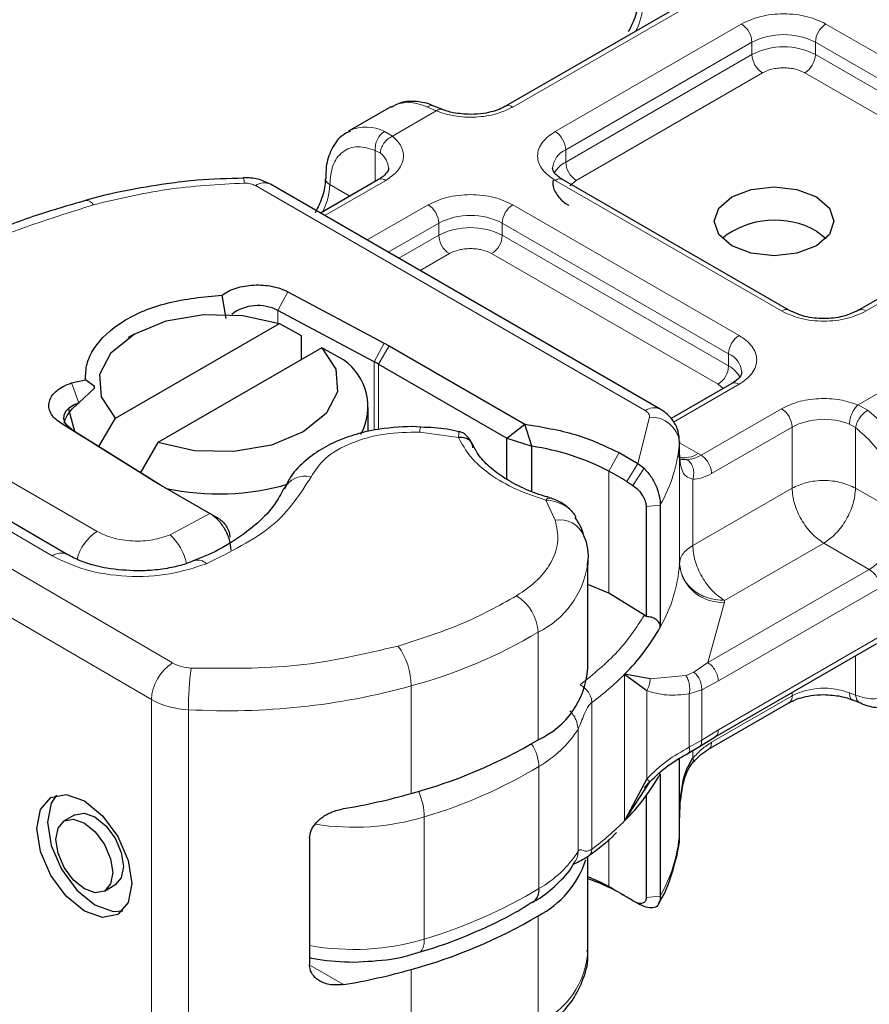
# Model space of a CAD drawing. Units: millimetres. Extents: x 0 to 420, y 0 to 297.
# Drawn here: x 132 to 133, y 61 to 63 of the extents above; entities that cross this region are included whole.
import ezdxf

# ---------------------------------------------------------------- set-up
doc = ezdxf.new("R2010")
doc.units = ezdxf.units.MM

msp = doc.modelspace()

# ---------------------------------------------------------------- linework, layer by layer
at = {"color": 7, "linetype": 'Continuous', "lineweight": 25}
for p, q in [((133.18695, 62.90098), (132.87582, 62.72141)), ((132.68425, 62.72048), (132.61354, 62.67967)), ((132.76966, 62.71645), (132.75646, 62.72185)), ((132.61354, 62.67967), (132.61577, 62.68088)), ((132.43836, 62.60223), (132.43831, 62.60225)), ((133.13464, 62.21544), (132.4833, 62.59136)), ((132.66369, 62.59898), (132.56689, 62.54311)), ((133.34974, 62.3807), (132.97153, 62.59898)), ((133.77729, 62.56026), (133.46617, 62.3807)), ((133.39562, 62.51303), (133.41179, 62.5008)), ((132.51261, 62.41146), (132.67344, 62.32579)), ((132.40911, 62.3671), (132.40243, 62.40615)), ((132.65648, 62.29477), (132.49565, 62.38045)), ((132.22455, 62.20049), (132.49841, 62.35854)), ((132.49841, 62.35854), (132.53468, 62.33865)), ((132.25534, 62.34069), (132.24544, 62.33497)), ((132.53468, 62.33865), (132.53468, 62.29786)), ((132.56912, 62.31773), (132.29526, 62.15968)), ((132.6054, 62.29784), (132.56912, 62.31773)), ((132.67344, 62.32579), (132.68145, 62.32135)), ((132.68145, 62.32135), (132.90826, 62.19044)), ((132.66377, 62.29073), (132.87828, 62.16693)), ((132.15081, 62.25925), (132.17429, 62.26421)), ((132.18934, 62.25321), (132.17429, 62.26421)), ((132.16319, 62.2263), (132.18934, 62.25042)), ((132.18934, 62.25042), (132.18934, 62.25321)), ((133.25403, 62.25827), (133.15281, 62.19985)), ((132.64684, 62.1784), (132.64684, 62.21828)), ((132.19677, 62.15319), (132.22455, 62.20049)), ((132.28131, 62.09947), (132.13286, 62.19229)), ((132.15123, 62.18167), (132.29968, 62.08884)), ((132.73481, 62.18525), (132.72025, 62.18649)), ((132.87828, 62.16693), (132.90826, 62.19044)), ((132.92032, 62.15351), (132.90826, 62.19044)), ((132.14385, 61.97263), (131.80841, 62.16822)), ((132.87828, 62.16693), (132.92032, 62.15351)), ((132.87828, 62.09819), (132.87828, 62.16693)), ((132.29526, 62.15968), (132.26602, 62.10989)), ((132.92032, 62.07794), (132.92032, 62.15351)), ((133.16697, 62.16193), (133.1669, 62.16007)), ((133.16697, 62.14152), (133.16697, 62.16193)), ((133.06576, 62.14284), (133.09702, 62.12478)), ((133.16619, 62.1348), (133.16696, 62.14119)), ((133.09702, 62.12478), (133.10755, 62.11673)), ((132.289, 62.09485), (132.28131, 62.09947)), ((132.37969, 62.04251), (132.289, 62.09485)), ((133.07884, 62.09446), (133.08908, 62.08807)), ((133.11119, 62.05293), (133.11119, 61.86894)), ((133.1348, 62.05534), (133.1348, 61.85118)), ((132.3821, 62.04112), (132.37969, 62.04251)), ((132.39768, 62.03211), (132.38481, 62.03954)), ((133.01365, 61.96224), (133.01341, 61.95528)), ((133.01365, 61.78258), (133.01365, 61.96224)), ((133.04858, 61.90777), (133.01365, 61.92261)), ((133.10829, 61.8712), (133.04858, 61.90777)), ((133.11119, 61.86894), (133.10829, 61.8712)), ((133.2265, 61.6682), (133.49651, 61.82404)), ((133.11771, 61.76512), (133.07518, 61.77273)), ((133.07518, 61.77273), (133.11199, 61.74522)), ((133.21507, 61.64728), (133.34974, 61.725)), ((133.4559, 61.72996), (133.4691, 61.72456)), ((133.20026, 61.65171), (133.2266, 61.66826)), ((133.1823, 61.6412), (133.20026, 61.65171)), ((133.16696, 61.52871), (133.16696, 61.63168)), ((133.1348, 61.60619), (133.1348, 61.40203)), ((133.11199, 61.59791), (133.07518, 61.52774)), ((133.07518, 61.52774), (133.11771, 61.59339)), ((133.10817, 61.58219), (133.11732, 61.59348)), ((133.11119, 61.5695), (133.11119, 61.39962)), ((133.16676, 61.54542), (133.1669, 61.53433)), ((132.15666, 61.53762), (132.13889, 61.52747)), ((133.16697, 61.50862), (133.16697, 61.52904)), ((133.1669, 61.50676), (133.16697, 61.50862)), ((132.54873, 61.49921), (132.54873, 61.28688)), ((133.01365, 61.30893), (133.01365, 61.4682)), ((132.20577, 61.41041), (132.22354, 61.42056)), ((133.09642, 61.39023), (133.08908, 61.39393)), ((133.09451, 61.39107), (133.09642, 61.39023)), ((133.10755, 61.38461), (133.09702, 61.3898)), ((133.09836, 61.38925), (133.10045, 61.38784))]:
    msp.add_line(p, q, dxfattribs=at)
at = {"color": 8, "linetype": 'Continuous', "lineweight": 18}
for p, q in [((133.19945, 62.89974), (132.88832, 62.72018)), ((132.95903, 62.67937), (133.27016, 62.85893)), ((133.41158, 62.85893), (133.78979, 62.64065)), ((132.97671, 62.64875), (133.28783, 62.82831)), ((133.28783, 62.8079), (133.28783, 62.82831)), ((133.3939, 62.82831), (133.77211, 62.61003)), ((133.3939, 62.8079), (133.3939, 62.82831)), ((132.97671, 62.62833), (133.28783, 62.8079)), ((133.3939, 62.8079), (133.77211, 62.58961)), ((133.30551, 62.77728), (132.99439, 62.59771)), ((133.75444, 62.55899), (133.37622, 62.77728)), ((132.76031, 62.71369), (132.68743, 62.67162)), ((132.76031, 62.71369), (132.74443, 62.7204)), ((132.67372, 62.67959), (132.68743, 62.67162)), ((132.65851, 62.59599), (132.65851, 62.64775)), ((132.65851, 62.64775), (132.66694, 62.64294)), ((132.97671, 62.64875), (132.97671, 62.62833)), ((132.67619, 62.59775), (132.57421, 62.53889)), ((133.33724, 62.37946), (132.95903, 62.59775)), ((132.99439, 62.59771), (132.98385, 62.58877)), ((132.45831, 62.58888), (133.10964, 62.21297)), ((132.58245, 62.59056), (132.61578, 62.57133)), ((133.78979, 62.55903), (133.47866, 62.37946)), ((132.64492, 62.49808), (132.7469, 62.55694)), ((132.88832, 62.55694), (133.26653, 62.33865)), ((132.68029, 62.47767), (132.76458, 62.52632)), ((132.76458, 62.5059), (132.76458, 62.52632)), ((132.87064, 62.52632), (133.24885, 62.30803)), ((132.87064, 62.5059), (132.87064, 62.52632)), ((132.69797, 62.46746), (132.76458, 62.5059)), ((132.87064, 62.5059), (133.24885, 62.28762)), ((132.78225, 62.47528), (132.73334, 62.44705)), ((133.23118, 62.257), (132.85296, 62.47528)), ((132.51261, 62.41146), (132.49565, 62.38045)), ((132.49565, 62.38045), (132.49565, 62.35947)), ((132.65648, 62.29477), (132.67344, 62.32579)), ((132.68145, 62.32135), (132.66377, 62.29073)), ((132.65648, 62.18054), (132.65648, 62.29477)), ((133.24885, 62.28762), (133.24885, 62.30803)), ((132.66377, 62.29073), (132.66377, 62.18143)), ((133.46525, 62.22271), (133.53813, 62.26477)), ((132.15081, 62.25925), (132.16319, 62.2263)), ((133.26653, 62.25703), (133.15686, 62.19374)), ((133.23954, 62.2499), (133.23118, 62.257)), ((133.20278, 62.13862), (133.33724, 62.21622)), ((133.46525, 62.22271), (133.48113, 62.2136)), ((131.85639, 62.20578), (132.19354, 62.01119)), ((133.09702, 62.12478), (133.11694, 62.20215)), ((132.15123, 62.18167), (132.13286, 62.19229)), ((133.22046, 62.108), (133.35492, 62.1856)), ((133.35492, 62.08352), (133.35492, 62.1856)), ((133.46099, 62.1846), (133.45093, 62.19047)), ((133.46099, 62.1846), (133.46099, 62.08352)), ((131.67884, 62.16519), (132.31989, 61.79141)), ((131.78323, 62.16586), (132.11866, 61.97027)), ((132.7975, 62.16796), (132.73283, 62.17706)), ((133.1669, 62.16007), (133.1669, 61.95591)), ((133.16697, 62.15942), (133.19803, 62.14149)), ((133.04858, 62.11193), (133.06576, 62.14284)), ((133.16696, 61.95744), (133.16696, 62.14119)), ((133.19803, 62.14149), (133.20278, 62.13862)), ((133.09702, 62.12478), (133.07884, 62.09446)), ((133.10755, 62.11673), (133.08908, 62.08807)), ((132.28436, 61.73028), (131.6433, 62.10406)), ((132.28131, 62.09947), (132.29968, 62.08884)), ((133.04858, 62.11193), (133.04858, 61.90777)), ((133.18893, 62.09834), (133.18893, 61.98772)), ((133.18893, 61.98772), (133.35492, 62.08352)), ((133.46099, 62.08352), (133.53704, 62.03962)), ((132.95933, 62.02978), (132.94358, 62.06366)), ((133.1348, 62.05534), (133.11119, 62.05293)), ((132.31601, 62.00537), (132.3821, 62.04112)), ((132.3821, 62.04112), (132.39861, 62.03153)), ((132.38212, 62.04111), (132.39737, 62.0323)), ((133.40795, 61.99167), (133.24196, 61.89586)), ((133.48401, 61.94777), (133.40795, 61.99167)), ((133.48401, 61.94777), (133.2141, 61.79199)), ((133.50169, 61.91715), (133.23178, 61.76137)), ((133.24183, 61.8928), (133.2141, 61.79199)), ((133.24196, 61.89586), (133.24183, 61.8928)), ((132.9306, 61.66299), (132.9306, 61.84266)), ((133.23178, 61.67971), (133.50169, 61.83549)), ((133.46099, 61.80353), (133.46099, 61.73745)), ((133.2141, 61.79199), (133.19068, 61.77616)), ((133.07518, 61.52774), (133.07518, 61.77273)), ((133.11771, 61.76512), (133.17768, 61.77035)), ((133.19068, 61.77616), (133.17768, 61.77035)), ((132.71861, 61.57336), (132.71861, 61.75302)), ((133.23178, 61.76137), (133.20395, 61.74673)), ((133.11199, 61.59791), (133.11199, 61.74522)), ((133.20395, 61.74673), (133.18324, 61.73975)), ((133.18324, 61.73975), (133.18324, 61.65086)), ((133.20395, 61.74673), (133.20395, 61.66223)), ((133.35492, 61.73645), (133.22046, 61.65885)), ((133.35492, 61.73645), (133.35492, 61.74232)), ((133.46099, 61.73745), (133.45093, 61.74132)), ((132.28436, 61.73028), (132.28436, 61.07696)), ((133.02045, 61.72554), (133.02045, 61.48055)), ((132.34629, 61.71341), (132.34629, 61.06009)), ((132.99728, 61.47636), (132.99728, 61.68052)), ((133.20395, 61.66223), (133.23178, 61.67971)), ((133.18324, 61.65086), (133.20395, 61.66223)), ((133.18893, 61.64508), (133.18893, 61.63211)), ((133.1669, 61.50676), (133.1669, 61.63164)), ((132.93199, 61.41438), (132.93199, 61.61854)), ((132.74043, 61.32997), (132.74043, 61.53413)), ((133.04858, 61.49688), (133.04858, 61.41779)), ((133.06576, 61.40786), (133.04858, 61.41779)), ((133.10755, 61.38461), (133.09642, 61.39023)), ((133.11119, 61.39962), (133.1348, 61.40203)), ((132.9306, 61.18934), (132.9306, 61.369)), ((132.55024, 61.28619), (132.60533, 61.25407)), ((132.71861, 61.09971), (132.71861, 61.27937))]:
    msp.add_line(p, q, dxfattribs=at)
at = {"color": 7, "linetype": 'Continuous', "lineweight": 25, "flags": 128}
for points in [[(133.39562, 62.48857), (133.36318, 62.47606), (133.32491, 62.47167), (133.28664, 62.47606), (133.2542, 62.48857), (133.23252, 62.50729), (133.22491, 62.52938), (133.23252, 62.55147), (133.2542, 62.57019), (133.28664, 62.5827), (133.32491, 62.5871), (133.36318, 62.5827), (133.39562, 62.57019), (133.4173, 62.55147), (133.42491, 62.52938), (133.4173, 62.50729), (133.39562, 62.48857)], [(132.22455, 62.20049), (132.20095, 62.23582), (132.19843, 62.27366), (132.21726, 62.30993), (132.25541, 62.34073), (132.30879, 62.36275), (132.37163, 62.37362), (132.43719, 62.37217), (132.49841, 62.35854)], [(132.56912, 62.31773), (132.59272, 62.2824), (132.59524, 62.24457), (132.57641, 62.20829), (132.53826, 62.17749), (132.48488, 62.15547), (132.42204, 62.1446), (132.35648, 62.14606), (132.29526, 62.15968)], [(132.15123, 62.18167), (132.14459, 62.18688), (132.14014, 62.19282), (132.13809, 62.19918), (132.13856, 62.20565), (132.1415, 62.21189), (132.14679, 62.2176), (132.15414, 62.22249), (132.16319, 62.2263)], [(132.15663, 62.17829), (132.147, 62.21305), (132.14689, 62.21538)], [(132.17233, 61.56095), (132.20267, 61.53626), (132.22838, 61.50132), (132.24556, 61.46145), (132.25159, 61.42272), (132.24556, 61.39103), (132.22838, 61.3712), (132.20267, 61.36625), (132.17233, 61.37693), (132.142, 61.40162), (132.11629, 61.43656), (132.0991, 61.47643), (132.09307, 61.51515), (132.0991, 61.54685), (132.11629, 61.56668), (132.142, 61.57163), (132.17233, 61.56095)], [(132.12603, 61.57062), (132.11687, 61.557), (132.11084, 61.5253), (132.11687, 61.48658), (132.13405, 61.44671), (132.15977, 61.41177), (132.1901, 61.38708), (132.22043, 61.3764), (132.2364, 61.37741)], [(132.15666, 61.53762), (132.17195, 61.54053), (132.1901, 61.53414)], [(132.17233, 61.52399), (132.19048, 61.50922), (132.20587, 61.48831), (132.21615, 61.46446), (132.21976, 61.44129), (132.21615, 61.42233), (132.20587, 61.41046), (132.19048, 61.4075), (132.17233, 61.41389), (132.15419, 61.42866), (132.1388, 61.44956), (132.12852, 61.47342), (132.12491, 61.49659), (132.12852, 61.51555), (132.1388, 61.52742), (132.15419, 61.53038), (132.17233, 61.52399)], [(132.1901, 61.53414), (132.20825, 61.51937), (132.22363, 61.49846), (132.23391, 61.47461), (132.23752, 61.45144), (132.23391, 61.43248), (132.22363, 61.42061), (132.22354, 61.42056)], [(133.06576, 61.40786), (133.06976, 61.40566), (133.07271, 61.40402)]]:
    msp.add_lwpolyline(points, dxfattribs=at)
at = {"color": 8, "linetype": 'Continuous', "lineweight": 18, "flags": 128}
msp.add_lwpolyline([(132.74043, 61.32997), (132.73997, 61.32249), (132.73863, 61.31628), (132.73646, 61.31157), (132.73353, 61.30855), (132.73137, 61.30757)], dxfattribs=at)
at = {"color": 8, "linetype": 'Continuous', "lineweight": 18}
for centre, radius, start, end in [((132.99996, 62.89589), 0.1058, 332.65996, 358.19554), ((133.24946, 62.82657), 0.03842, 2.60229, 57.39771), ((133.43228, 62.82657), 0.03842, 122.60229, 177.39771), ((133.34087, 62.72593), 0.1153, 62.61604, 117.38396), ((133.34087, 62.70552), 0.1153, 62.61604, 117.38396), ((133.32621, 62.80964), 0.03842, 182.60229, 237.39771), ((133.35552, 62.80964), 0.03842, 302.60229, 357.39771), ((132.71426, 62.66092), 0.06669, 63.1052, 116.74696), ((132.88109, 62.71073), 0.0119, 52.59696, 117.56591), ((132.64339, 62.61933), 0.06747, 63.28285, 114.16557), ((132.93833, 62.647), 0.03842, 2.60229, 57.39771), ((132.6481, 62.61655), 0.03242, 3.21869, 54.47295), ((132.99153, 62.61493), 0.03693, 113.67283, 175.13405), ((132.99767, 62.58788), 0.04556, 117.3951, 151.62023), ((133.01508, 62.63008), 0.03842, 182.60229, 237.39771), ((132.41335, 62.59431), 0.02624, 357.3477, 17.57442), ((132.47295, 62.56844), 0.02515, 65.6927, 125.6091), ((132.58773, 62.60213), 0.01271, 187.78175, 245.45049), ((132.66887, 62.58752), 0.01257, 54.3909, 114.3073), ((132.96635, 62.58752), 0.01257, 65.6927, 125.6091), ((132.4767, 62.5939), 0.1058, 332.65996, 358.19554), ((132.17508, 62.55028), 0.01396, 27.91175, 93.45835), ((132.7262, 62.52457), 0.03842, 2.60229, 57.39771), ((132.90902, 62.52457), 0.03842, 122.60229, 177.39771), ((132.81761, 62.42394), 0.1153, 62.61604, 117.38396), ((132.81761, 62.40352), 0.1153, 62.61604, 117.38396), ((132.80295, 62.50764), 0.03842, 182.60229, 237.39771), ((132.83227, 62.50764), 0.03842, 302.60229, 357.39771), ((133.34448, 62.36996), 0.01195, 63.3538, 127.31263), ((133.47134, 62.36924), 0.01257, 54.38895, 114.3297), ((133.28723, 62.30629), 0.03842, 122.60229, 177.39771), ((133.23501, 62.27493), 0.03588, 3.66033, 67.31126), ((133.21048, 62.28936), 0.03842, 302.60229, 357.39771), ((133.22805, 62.24738), 0.0453, 27.64412, 62.66523), ((133.25921, 62.24681), 0.01257, 54.3909, 114.3073), ((133.12415, 62.19389), 0.02397, 64.03045, 127.24516), ((133.31654, 62.18386), 0.03842, 2.60229, 57.39771), ((133.33859, 62.02789), 0.2341, 2.87247, 52.49226), ((133.11974, 62.15478), 0.04745, 6.40393, 93.38274), ((133.40834, 62.08112), 0.11735, 68.72359, 117.08186), ((132.74944, 62.17818), 0.01664, 151.27581, 183.8439), ((132.91098, 62.18123), 0.25679, 330.64456, 355.27417), ((133.1752, 62.17458), 0.0402, 256.54923, 304.60235), ((132.54107, 62.0636), 0.04002, 75.41399, 152.22037), ((133.42192, 62.04486), 0.11525, 302.60229, 357.39771), ((132.96711, 61.9871), 0.04338, 23.63031, 100.32979), ((132.23538, 61.94598), 0.07748, 122.68543, 166.19122), ((132.25336, 61.93827), 0.09181, 12.137, 46.96403), ((132.13325, 61.95018), 0.02483, 64.69405, 125.98011), ((132.36249, 61.94446), 0.0189, 42.69479, 106.48171), ((132.86224, 61.97968), 0.15313, 296.51505, 350.83457), ((132.91098, 61.97707), 0.25679, 330.64456, 355.27417), ((133.23763, 61.96385), 0.07117, 186.40393, 273.38274), ((133.46331, 61.91541), 0.03842, 2.60229, 57.39771), ((132.85534, 61.83901), 0.07534, 2.77038, 58.74001), ((132.48929, 62.5909), 0.86869, 285.30628, 300.53164), ((132.60252, 61.75172), 0.11609, 0.64514, 35.88278), ((132.36077, 61.72676), 0.07649, 122.3018, 177.36047), ((132.35322, 61.85269), 0.06976, 241.46125, 268.0612), ((132.87662, 61.71351), 0.53033, 172.47353, 180.01122), ((132.73494, 62.112), 0.48049, 306.45587, 315.0816), ((132.41171, 62.86789), 1.15633, 266.75676, 285.39118), ((133.34267, 61.7351), 0.01233, 305.00923, 6.29821), ((133.40834, 61.63197), 0.11735, 68.72359, 117.08186), ((132.35101, 61.85284), 0.13951, 241.46125, 268.0612), ((132.83675, 61.78425), 0.19113, 299.88615, 327.12898), ((132.86049, 61.6157), 0.07155, 2.27471, 34.62418), ((132.49688, 62.34638), 0.84798, 286.691, 300.87148), ((132.62372, 61.53091), 0.11676, 1.57765, 23.22726), ((132.62229, 61.93325), 0.41624, 261.16882, 286.48884), ((132.73494, 61.86701), 0.48049, 306.45587, 315.0816), ((132.91098, 61.52791), 0.25679, 330.64456, 355.27417), ((132.83675, 61.58009), 0.19113, 299.88615, 327.12898), ((132.49688, 62.14222), 0.84798, 286.691, 300.87148), ((132.62233, 61.72764), 0.41484, 259.78009, 286.53921), ((132.8713, 61.31916), 0.14272, 294.55045, 355.88993)]:
    msp.add_arc(centre, radius, start, end, dxfattribs=at)
at = {"color": 7, "linetype": 'Continuous', "lineweight": 25}
for centre, radius, start, end in [((133.32602, 62.38854), 0.14263, 60.78815, 128.08579), ((132.46238, 62.31588), 0.07264, 62.74001, 127.04449), ((132.55062, 62.21945), 0.09563, 331.40178, 55.05833), ((132.54121, 62.0783), 0.24525, 60.01845, 61.96454), ((132.86311, 61.75834), 0.39928, 62.3205, 81.7612), ((132.70919, 61.48938), 0.70906, 58.57835, 61.40228), ((132.42209, 62.28469), 0.23096, 237.99349, 240.01905), ((132.39651, 62.49042), 0.41653, 257.91699, 286.225), ((133.14193, 61.95778), 0.02504, 355.727, 359.24044), ((132.82476, 62.02491), 0.35539, 314.8005, 330.73659), ((132.8713, 61.79281), 0.14272, 294.55045, 355.88993), ((132.48929, 62.41124), 0.86869, 285.30628, 300.53164), ((132.82476, 61.77991), 0.35539, 314.8005, 330.73659), ((132.43193, 62.59052), 1.05678, 279.44379, 285.74013), ((132.85652, 61.51275), 0.16171, 297.26464, 341.90573), ((132.89019, 61.12577), 0.33221, 61.52407, 68.18348), ((132.88999, 61.08292), 0.36943, 61.58932, 70.44327), ((132.90674, 61.41204), 0.02536, 305.26558, 5.29767), ((132.70919, 60.79523), 0.70906, 58.57835, 61.40228), ((132.7301, 60.82986), 0.66861, 57.52716, 58.56064), ((132.48929, 62.11725), 0.86869, 285.30628, 300.53164), ((132.43193, 62.29652), 1.05678, 279.44379, 285.74013)]:
    msp.add_arc(centre, radius, start, end, dxfattribs=at)
for points, knots in [([(133.09805, 62.90244), (133.0981, 62.89981), (133.09821, 62.89344), (133.09568, 62.88055), (133.09059, 62.86388), (133.08446, 62.85214), (133.08104, 62.84558)], [0, 0, 0, 0, 0.1671478, 0.4052691, 0.668408, 1, 1, 1, 1]), ([(132.75646, 62.72155), (132.75553, 62.72204), (132.74615, 62.72695), (132.72739, 62.73005), (132.70303, 62.73008), (132.69023, 62.72235), (132.68501, 62.7192)], [0, 0, 0, 0, 0.038407, 0.385713, 0.7497721, 1, 1, 1, 1]), ([(132.81761, 62.70786), (132.8078, 62.70842), (132.7942, 62.70921), (132.7785, 62.71311), (132.77277, 62.71547), (132.76994, 62.71663)], [0, 0, 0, 0, 0.5663108, 0.7857414, 1, 1, 1, 1]), ([(132.87537, 62.72154), (132.87313, 62.72019), (132.86767, 62.71691), (132.85525, 62.71265), (132.83826, 62.70873), (132.82501, 62.70817), (132.81761, 62.70786)], [0, 0, 0, 0, 0.1669128, 0.4049068, 0.6678541, 1, 1, 1, 1]), ([(132.61705, 62.67979), (132.61272, 62.67792), (132.59889, 62.67193), (132.58457, 62.65034), (132.57581, 62.62493), (132.57583, 62.60723), (132.57584, 62.60046)], [0, 0, 0, 0, 0.1547918, 0.4946093, 0.806532, 1, 1, 1, 1]), ([(132.68031, 62.6183), (132.68036, 62.61804), (132.68085, 62.61585), (132.67886, 62.61183), (132.67199, 62.60371), (132.66503, 62.60005), (132.66324, 62.59911)], [0, 0, 0, 0, 0.06059751, 0.5184453, 0.87611307, 1, 1, 1, 1]), ([(132.97187, 62.5991), (132.96992, 62.60018), (132.96422, 62.60332), (132.95857, 62.60901), (132.95498, 62.61471), (132.95493, 62.6169), (132.9549, 62.61804)], [0, 0, 0, 0, 0.14050439, 0.40931903, 0.69118769, 1, 1, 1, 1]), ([(132.43838, 62.60128), (132.41251, 62.60059), (132.37223, 62.5995), (132.30926, 62.59226), (132.24901, 62.58227), (132.20072, 62.57222), (132.17668, 62.56471), (132.17429, 62.56396)], [0, 0, 0, 0, 0.2836524, 0.4417339, 0.7024725, 0.970371, 1, 1, 1, 1]), ([(132.4833, 62.59136), (132.47652, 62.59459), (132.46248, 62.60128), (132.44655, 62.60192), (132.43831, 62.60225)], [0, 0, 0, 0, 0.4829863, 1, 1, 1, 1]), ([(132.57479, 62.60044), (132.57484, 62.59782), (132.57496, 62.59144), (132.57242, 62.57855), (132.56733, 62.56189), (132.5612, 62.55014), (132.55778, 62.54359)], [0, 0, 0, 0, 0.1671449, 0.4052671, 0.6684069, 1, 1, 1, 1]), ([(132.95553, 62.59799), (132.9553, 62.59613), (132.95425, 62.58776), (132.9614, 62.5731), (132.97182, 62.56139), (132.98024, 62.55695), (132.98217, 62.55593)], [0, 0, 0, 0, 0.1069086, 0.4818335, 0.8809357, 1, 1, 1, 1]), ([(132.1743, 62.56396), (132.14661, 62.55595), (132.0875, 62.53884), (132.00215, 62.50618), (131.91827, 62.46711), (131.84943, 62.42906), (131.81214, 62.40234), (131.79798, 62.39219)], [0, 0, 0, 0, 0.1932708, 0.4126489, 0.635772, 0.8616546, 1, 1, 1, 1]), ([(132.17429, 62.26421), (132.17452, 62.27317), (132.17499, 62.29108), (132.19152, 62.32572), (132.23252, 62.36451), (132.31023, 62.39692), (132.37163, 62.40307), (132.40243, 62.40615)], [0, 0, 0, 0, 0.1252838, 0.2506914, 0.5000424, 0.7491854, 1, 1, 1, 1]), ([(133.27082, 62.27743), (133.27019, 62.2744), (133.26889, 62.26822), (133.25905, 62.26163), (133.25403, 62.25827)], [0, 0, 0, 0, 0.4894458, 1, 1, 1, 1]), ([(132.13838, 62.19188), (132.13914, 62.1947), (132.14072, 62.2005), (132.14633, 62.20941), (132.15381, 62.21826), (132.15997, 62.22354), (132.16319, 62.2263)], [0, 0, 0, 0, 0.2432246, 0.4994914, 0.7382126, 1, 1, 1, 1]), ([(133.1668, 62.15759), (133.16648, 62.16539), (133.16588, 62.18004), (133.15528, 62.19877), (133.14405, 62.20965), (133.13658, 62.21425), (133.13464, 62.21544)], [0, 0, 0, 0, 0.33111607, 0.62128856, 0.90142083, 1, 1, 1, 1]), ([(132.72025, 62.18649), (132.69933, 62.18547), (132.67034, 62.18406), (132.6305, 62.17504), (132.59952, 62.16486), (132.56666, 62.14861), (132.53796, 62.12718), (132.5167, 62.10484), (132.50956, 62.088), (132.50698, 62.08192)], [0, 0, 0, 0, 0.2255172, 0.3125612, 0.4554438, 0.5998703, 0.7528918, 0.9108513, 1, 1, 1, 1]), ([(132.7989, 62.17769), (132.79219, 62.17923), (132.77159, 62.18395), (132.74962, 62.18474), (132.73481, 62.18527)], [0, 0, 0, 0, 0.3259754, 1, 1, 1, 1]), ([(132.8202, 62.15795), (132.81877, 62.16061), (132.81589, 62.16597), (132.81017, 62.1721), (132.80435, 62.17653), (132.80078, 62.17755), (132.79896, 62.17807)], [0, 0, 0, 0, 0.2403908, 0.4839204, 0.7359405, 1, 1, 1, 1]), ([(132.94794, 62.06833), (132.94555, 62.06893), (132.9304, 62.07273), (132.90521, 62.08318), (132.87383, 62.09954), (132.84826, 62.11905), (132.82982, 62.13886), (132.8238, 62.15179), (132.8211, 62.15758)], [0, 0, 0, 0, 0.0356493, 0.226146, 0.4247016, 0.6265363, 0.8327568, 1, 1, 1, 1]), ([(133.17962, 62.13106), (133.17745, 62.13106), (133.1731, 62.13107), (133.17078, 62.13167), (133.16962, 62.13197)], [0, 0, 0, 0, 0.4997352, 1, 1, 1, 1]), ([(133.10755, 62.11673), (133.11193, 62.11196), (133.12029, 62.10285), (133.12883, 62.08566), (133.13391, 62.06899), (133.13452, 62.05968), (133.1348, 62.05534)], [0, 0, 0, 0, 0.2949533, 0.5626064, 0.7961003, 1, 1, 1, 1]), ([(132.5051, 62.08244), (132.50053, 62.07349), (132.49081, 62.05447), (132.46327, 62.02505), (132.42572, 61.99682), (132.38955, 61.97586), (132.36433, 61.96615), (132.35676, 61.96324)], [0, 0, 0, 0, 0.2089752, 0.44431813, 0.67562969, 0.90275822, 1, 1, 1, 1]), ([(133.08908, 62.08807), (133.09207, 62.08582), (133.0979, 62.08144), (133.10415, 62.07304), (133.10787, 62.0661), (133.10977, 62.06128), (133.11097, 62.05678), (133.11112, 62.0542), (133.11119, 62.05293)], [0, 0, 0, 0, 0.29125982, 0.56544587, 0.68792432, 0.80283372, 0.90332975, 1, 1, 1, 1]), ([(132.94358, 62.06366), (132.94505, 62.06515), (132.94756, 62.06768), (132.94952, 62.06712), (132.95033, 62.0669)], [0, 0, 0, 0, 0.5881343, 1, 1, 1, 1]), ([(132.9879, 62.04381), (132.98492, 62.04692), (132.97924, 62.05287), (132.96908, 62.05951), (132.95931, 62.06438), (132.95333, 62.06633), (132.95043, 62.06728)], [0, 0, 0, 0, 0.2812383, 0.5369189, 0.775411, 1, 1, 1, 1]), ([(132.41773, 61.97987), (132.4172, 61.98557), (132.41641, 61.99417), (132.41173, 62.00639), (132.40587, 62.01781), (132.3981, 62.02816), (132.38933, 62.03646), (132.38455, 62.03954), (132.3821, 62.04112)], [0, 0, 0, 0, 0.2512887, 0.3786799, 0.5068557, 0.7419028, 0.8681972, 1, 1, 1, 1]), ([(132.39861, 62.03153), (132.40087, 62.02977), (132.40537, 62.02627), (132.41092, 62.0183), (132.41477, 62.00951), (132.41526, 62.0041), (132.41551, 62.00141)], [0, 0, 0, 0, 0.2543788, 0.5057555, 0.7538042, 1, 1, 1, 1]), ([(132.99378, 62.03511), (132.99354, 62.03571), (132.99224, 62.03892), (132.9897, 62.04169), (132.98764, 62.04395)], [0, 0, 0, 0, 0.18620302, 1, 1, 1, 1]), ([(133.00676, 62.00439), (133.00671, 62.00468), (133.00485, 62.0154), (132.9986, 62.0251), (132.99253, 62.03455)], [0, 0, 0, 0, 0.0273241, 1, 1, 1, 1]), ([(133.01256, 61.95306), (133.01293, 61.95496), (133.01624, 61.97184), (133.01386, 61.99038), (133.00684, 62.00438), (133.00677, 62.00452)], [0, 0, 0, 0, 0.1118184, 0.9908163, 1, 1, 1, 1]), ([(132.26081, 61.94521), (132.24352, 61.94605), (132.21962, 61.9472), (132.18809, 61.95428), (132.16465, 61.9617), (132.15073, 61.96904), (132.14388, 61.97265)], [0, 0, 0, 0, 0.385456, 0.5327881, 0.7700375, 1, 1, 1, 1]), ([(132.35701, 61.96301), (132.35211, 61.96096), (132.34041, 61.95606), (132.31678, 61.95027), (132.28934, 61.94596), (132.26977, 61.94545), (132.26081, 61.94521)], [0, 0, 0, 0, 0.1846753, 0.440591, 0.7436256, 1, 1, 1, 1]), ([(133.1348, 61.85118), (133.13469, 61.85244), (133.13446, 61.85497), (133.13256, 61.85967), (133.12798, 61.8645), (133.12023, 61.86817), (133.1142, 61.86869), (133.11119, 61.86894)], [0, 0, 0, 0, 0.1249897, 0.25013205, 0.50016083, 0.75058783, 1, 1, 1, 1]), ([(133.35019, 61.72487), (133.35244, 61.72622), (133.35789, 61.72951), (133.37031, 61.73376), (133.3873, 61.73768), (133.40055, 61.73824), (133.40795, 61.73856)], [0, 0, 0, 0, 0.1669128, 0.4049068, 0.6678541, 1, 1, 1, 1]), ([(133.40795, 61.73856), (133.41776, 61.73799), (133.43136, 61.7372), (133.44706, 61.7333), (133.45279, 61.73095), (133.45562, 61.72978)], [0, 0, 0, 0, 0.5663108, 0.7857414, 1, 1, 1, 1]), ([(133.4691, 61.72487), (133.47004, 61.72438), (133.47941, 61.71946), (133.49815, 61.71642), (133.52151, 61.71615), (133.53346, 61.72324), (133.5378, 61.72581)], [0, 0, 0, 0, 0.0401224, 0.4029408, 0.7832605, 1, 1, 1, 1]), ([(133.11764, 61.5933), (133.1275, 61.60265), (133.14743, 61.62156), (133.17059, 61.63461), (133.1823, 61.6412)], [0, 0, 0, 0, 0.4945162, 1, 1, 1, 1]), ([(133.19011, 61.62591), (133.19424, 61.63032), (133.20242, 61.63907), (133.21102, 61.64464), (133.21528, 61.6474)], [0, 0, 0, 0, 0.504143, 1, 1, 1, 1]), ([(133.16696, 61.52871), (133.16758, 61.54704), (133.16851, 61.5746), (133.17621, 61.61039), (133.18495, 61.62532), (133.18893, 61.63211)], [0, 0, 0, 0, 0.5196752, 0.7817066, 1, 1, 1, 1]), ([(133.16754, 61.55047), (133.16913, 61.56549), (133.17141, 61.58701), (133.18014, 61.61243), (133.18682, 61.62182), (133.18992, 61.62619)], [0, 0, 0, 0, 0.553183, 0.7920142, 1, 1, 1, 1]), ([(132.54873, 61.49921), (132.54925, 61.50333), (132.55028, 61.51157), (132.55807, 61.52346), (132.5698, 61.53413), (132.58601, 61.54342), (132.59862, 61.54645), (132.60533, 61.54806)], [0, 0, 0, 0, 0.1755646, 0.3506471, 0.5377369, 0.7542062, 1, 1, 1, 1]), ([(133.0152, 61.46954), (133.03092, 61.48096), (133.04778, 61.49322), (133.06061, 61.50717), (133.06148, 61.50811)], [0, 0, 0, 0, 0.9322894, 1, 1, 1, 1]), ([(133.13197, 61.38927), (133.13273, 61.39043), (133.14476, 61.40895), (133.15708, 61.4487), (133.16829, 61.48909), (133.16689, 61.5105), (133.1668, 61.51188)], [0, 0, 0, 0, 0.0308287, 0.4909893, 0.9671136, 1, 1, 1, 1]), ([(132.92128, 61.39185), (132.92376, 61.39318), (132.93929, 61.4015), (132.96218, 61.42165), (132.98391, 61.44332), (132.99082, 61.45777), (132.99204, 61.46033)], [0, 0, 0, 0, 0.0780576, 0.4887622, 0.9096069, 1, 1, 1, 1]), ([(132.98942, 61.45536), (132.98949, 61.45547), (132.98976, 61.45587), (132.99863, 61.45911), (133.00808, 61.46477), (133.01526, 61.46908)], [0, 0, 0, 0, 0.0879756, 0.3074058, 1, 1, 1, 1]), ([(132.73114, 61.30816), (132.73959, 61.31058), (132.77311, 61.32019), (132.82757, 61.34234), (132.88285, 61.36787), (132.91165, 61.38623), (132.92082, 61.39208)], [0, 0, 0, 0, 0.1188187, 0.471196, 0.8316304, 1, 1, 1, 1]), ([(133.11119, 61.39962), (133.11112, 61.39845), (133.11097, 61.39608), (133.10977, 61.39325), (133.10787, 61.39105), (133.10415, 61.3892), (133.09789, 61.38922), (133.09207, 61.39233), (133.08908, 61.39393)], [0, 0, 0, 0, 0.09669923, 0.19703161, 0.3120842, 0.4346705, 0.70888069, 1, 1, 1, 1]), ([(133.1348, 61.40203), (133.13452, 61.39834), (133.13391, 61.39041), (133.12883, 61.38382), (133.12029, 61.38099), (133.11193, 61.38336), (133.10755, 61.38461)], [0, 0, 0, 0, 0.2037445, 0.4374964, 0.7051709, 1, 1, 1, 1]), ([(132.62261, 61.2918), (132.64357, 61.29277), (132.673, 61.29413), (132.70908, 61.30106), (132.72394, 61.3058), (132.73121, 61.30812)], [0, 0, 0, 0, 0.5581788, 0.7836262, 1, 1, 1, 1]), ([(132.91982, 61.16684), (132.92268, 61.16837), (132.93859, 61.17688), (132.96234, 61.19701), (132.98982, 61.2278), (133.00738, 61.26444), (133.01566, 61.29378), (133.01306, 61.3095), (133.01273, 61.31151)], [0, 0, 0, 0, 0.0482111, 0.2681278, 0.4934741, 0.7241731, 0.9647712, 1, 1, 1, 1]), ([(132.54873, 61.29927), (132.55328, 61.29827), (132.57697, 61.29306), (132.60222, 61.29236), (132.62261, 61.2918)], [0, 0, 0, 0, 0.1923247, 1, 1, 1, 1]), ([(132.60533, 61.25407), (132.59709, 61.25353), (132.5818, 61.25254), (132.56384, 61.26004), (132.5527, 61.27069), (132.54896, 61.28026), (132.54877, 61.28584), (132.54873, 61.28688)], [0, 0, 0, 0, 0.3015402, 0.5595963, 0.7565468, 0.9544621, 1, 1, 1, 1])]:
    msp.add_open_spline(points, degree=3, knots=knots, dxfattribs=at)
at = {"color": 8, "linetype": 'Continuous', "lineweight": 18}
for points, knots in [([(133.27016, 62.85893), (133.28, 62.86352), (133.29519, 62.87059), (133.32047, 62.87502), (133.34086, 62.87624), (133.36125, 62.87502), (133.38654, 62.87059), (133.40174, 62.86352), (133.41158, 62.85893)], [0, 0, 0, 0, 0.2394429, 0.3696359, 0.4999999, 0.6301929, 0.7605571, 1, 1, 1, 1]), ([(133.37622, 62.77728), (133.3713, 62.77957), (133.36371, 62.78311), (133.35107, 62.78532), (133.34088, 62.78593), (133.33068, 62.78532), (133.31804, 62.78311), (133.31043, 62.77957), (133.30551, 62.77728)], [0, 0, 0, 0, 0.239443, 0.3695502, 0.4999998, 0.6301073, 0.760557, 1, 1, 1, 1]), ([(132.74443, 62.7204), (132.74681, 62.72149), (132.75109, 62.72345), (132.75475, 62.72214), (132.75637, 62.72156)], [0, 0, 0, 0, 0.5571592, 1, 1, 1, 1]), ([(132.88832, 62.72018), (132.87956, 62.71603), (132.86149, 62.70747), (132.82653, 62.70237), (132.79057, 62.70387), (132.77019, 62.71048), (132.76031, 62.71369)], [0, 0, 0, 0, 0.2422355, 0.5, 0.7577645, 1, 1, 1, 1]), ([(132.76979, 62.71615), (132.76851, 62.71656), (132.76575, 62.71743), (132.76221, 62.71499), (132.76031, 62.71369)], [0, 0, 0, 0, 0.4626114, 1, 1, 1, 1]), ([(132.95903, 62.59775), (132.95109, 62.60343), (132.93883, 62.61219), (132.93115, 62.62679), (132.92904, 62.63855), (132.93115, 62.65032), (132.93882, 62.66491), (132.95109, 62.67369), (132.95903, 62.67937)], [0, 0, 0, 0, 0.2394429, 0.3696359, 0.4999999, 0.6301929, 0.7605571, 1, 1, 1, 1]), ([(132.68743, 62.67162), (132.69298, 62.66592), (132.70444, 62.65416), (132.70704, 62.63341), (132.69821, 62.61323), (132.68337, 62.6028), (132.67619, 62.59775)], [0, 0, 0, 0, 0.2422355, 0.5, 0.7577645, 1, 1, 1, 1]), ([(132.58245, 62.59056), (132.58348, 62.60175), (132.58561, 62.62487), (132.60274, 62.64719), (132.62797, 62.65672), (132.64855, 62.65067), (132.65851, 62.64775)], [0, 0, 0, 0, 0.24182894, 0.5, 0.75817106, 1, 1, 1, 1]), ([(132.7469, 62.55694), (132.75674, 62.56152), (132.77193, 62.5686), (132.79721, 62.57303), (132.8176, 62.57425), (132.83799, 62.57303), (132.86328, 62.5686), (132.87848, 62.56152), (132.88832, 62.55694)], [0, 0, 0, 0, 0.2394429, 0.3696359, 0.4999999, 0.6301929, 0.7605571, 1, 1, 1, 1]), ([(132.85296, 62.47528), (132.84804, 62.47757), (132.84045, 62.48111), (132.82781, 62.48333), (132.81762, 62.48394), (132.80742, 62.48333), (132.79478, 62.48111), (132.78717, 62.47757), (132.78225, 62.47528)], [0, 0, 0, 0, 0.239443, 0.3695502, 0.4999998, 0.6301073, 0.760557, 1, 1, 1, 1]), ([(133.47866, 62.37946), (133.46882, 62.37488), (133.45363, 62.3678), (133.42835, 62.36337), (133.40796, 62.36215), (133.38757, 62.36337), (133.36228, 62.3678), (133.34708, 62.37488), (133.33724, 62.37946)], [0, 0, 0, 0, 0.23944295, 0.36963586, 0.49999992, 0.63019291, 0.76055705, 1, 1, 1, 1]), ([(133.26653, 62.33865), (133.27447, 62.33297), (133.28674, 62.3242), (133.29441, 62.30961), (133.29653, 62.29785), (133.29441, 62.28608), (133.28674, 62.27148), (133.27447, 62.26271), (133.26653, 62.25703)], [0, 0, 0, 0, 0.2394429, 0.3696359, 0.4999999, 0.6301929, 0.7605571, 1, 1, 1, 1]), ([(133.33724, 62.21622), (133.346, 62.22037), (133.36408, 62.22893), (133.39903, 62.23403), (133.43499, 62.23252), (133.45537, 62.22591), (133.46525, 62.22271)], [0, 0, 0, 0, 0.2422355, 0.5, 0.7577645, 1, 1, 1, 1]), ([(133.46099, 62.1846), (133.47094, 62.17604), (133.49153, 62.15832), (133.51675, 62.11968), (133.53389, 62.07758), (133.53601, 62.052), (133.53704, 62.03962)], [0, 0, 0, 0, 0.2418289, 0.5, 0.7581711, 1, 1, 1, 1]), ([(132.73283, 62.17706), (132.71319, 62.17677), (132.67268, 62.17618), (132.61675, 62.16015), (132.57223, 62.13487), (132.55803, 62.11296), (132.55115, 62.10234)], [0, 0, 0, 0, 0.2423854, 0.5, 0.7576146, 1, 1, 1, 1]), ([(132.7975, 62.16796), (132.79778, 62.1714), (132.79826, 62.17724), (132.79869, 62.1774), (132.79886, 62.17747)], [0, 0, 0, 0, 0.5888578, 1, 1, 1, 1]), ([(132.94358, 62.06366), (132.92641, 62.06934), (132.89166, 62.08084), (132.84921, 62.10586), (132.81572, 62.13506), (132.80353, 62.15708), (132.7975, 62.16796)], [0, 0, 0, 0, 0.2470613, 0.5, 0.7529387, 1, 1, 1, 1]), ([(133.16696, 62.14119), (133.16759, 62.13147), (133.16852, 62.11686), (133.17622, 62.10276), (133.18496, 62.09972), (133.18893, 62.09834)], [0, 0, 0, 0, 0.5198881, 0.7820105, 1, 1, 1, 1]), ([(133.17962, 62.13106), (133.18314, 62.13142), (133.1905, 62.13217), (133.19858, 62.13641), (133.20278, 62.13862)], [0, 0, 0, 0, 0.4796864, 1, 1, 1, 1]), ([(133.17962, 62.13106), (133.18173, 62.12933), (133.18596, 62.12586), (133.18983, 62.11733), (133.19116, 62.10759), (133.18967, 62.10143), (133.18893, 62.09834)], [0, 0, 0, 0, 0.2501632, 0.5, 0.7498368, 1, 1, 1, 1]), ([(133.22046, 62.108), (133.21499, 62.10522), (133.20405, 62.09966), (133.19397, 62.09878), (133.18893, 62.09834)], [0, 0, 0, 0, 0.4999948, 1, 1, 1, 1]), ([(132.98764, 62.04395), (132.98744, 62.04422), (132.98524, 62.04716), (132.97741, 62.05308), (132.96297, 62.06083), (132.95024, 62.06269), (132.94358, 62.06366)], [0, 0, 0, 0, 0.022069, 0.2441118, 0.6043476, 1, 1, 1, 1]), ([(132.89444, 61.90342), (132.90695, 61.91208), (132.93233, 61.92965), (132.95538, 61.96173), (132.96634, 61.99587), (132.96165, 62.01859), (132.95933, 62.02978)], [0, 0, 0, 0, 0.2464518, 0.5, 0.7535482, 1, 1, 1, 1]), ([(132.19354, 62.01119), (132.20193, 62.00722), (132.21925, 61.99903), (132.25277, 61.99423), (132.28721, 61.99581), (132.30661, 62.00225), (132.31601, 62.00537)], [0, 0, 0, 0, 0.2421088, 0.5, 0.7578912, 1, 1, 1, 1]), ([(132.37638, 61.95727), (132.35654, 61.95076), (132.31556, 61.93731), (132.24304, 61.9342), (132.17256, 61.94452), (132.13625, 61.96187), (132.11866, 61.97027)], [0, 0, 0, 0, 0.2421088, 0.5, 0.7578912, 1, 1, 1, 1]), ([(133.53704, 61.79463), (133.53601, 61.78345), (133.53389, 61.76032), (133.51675, 61.738), (133.49153, 61.72847), (133.47094, 61.73452), (133.46099, 61.73745)], [0, 0, 0, 0, 0.2418289, 0.5, 0.7581711, 1, 1, 1, 1]), ([(133.18324, 61.73975), (133.18357, 61.7423), (133.18424, 61.74739), (133.18338, 61.75589), (133.18122, 61.76403), (133.17886, 61.76824), (133.17768, 61.77035)], [0, 0, 0, 0, 0.2500914, 0.5, 0.7499086, 1, 1, 1, 1]), ([(133.20395, 61.74673), (133.20387, 61.74967), (133.20372, 61.75554), (133.20039, 61.76427), (133.19586, 61.77141), (133.19241, 61.77457), (133.19068, 61.77616)], [0, 0, 0, 0, 0.2798472, 0.5592831, 0.7796045, 1, 1, 1, 1]), ([(133.11771, 61.76512), (133.11768, 61.76344), (133.11763, 61.7601), (133.1165, 61.75489), (133.11467, 61.7498), (133.11288, 61.74674), (133.11199, 61.74522)], [0, 0, 0, 0, 0.25001598, 0.5, 0.74998402, 1, 1, 1, 1]), ([(133.11199, 61.74522), (133.12294, 61.74207), (133.1449, 61.73577), (133.17044, 61.73842), (133.18324, 61.73975)], [0, 0, 0, 0, 0.4989143, 1, 1, 1, 1]), ([(133.45577, 61.73026), (133.45555, 61.73028), (133.45376, 61.73043), (133.45164, 61.73403), (133.45116, 61.73889), (133.45093, 61.74132)], [0, 0, 0, 0, 0.0650488, 0.5325244, 1, 1, 1, 1]), ([(133.46099, 61.73745), (133.46159, 61.73483), (133.46281, 61.72959), (133.4662, 61.72538), (133.46876, 61.72493), (133.46919, 61.72485)], [0, 0, 0, 0, 0.453475, 0.9069501, 1, 1, 1, 1]), ([(132.99728, 61.68052), (132.99795, 61.68175), (132.99938, 61.68439), (133.00243, 61.69207), (133.00622, 61.70304), (133.01102, 61.71395), (133.01607, 61.72167), (133.01904, 61.72429), (133.02045, 61.72554)], [0, 0, 0, 0, 0.1053751, 0.2239328, 0.4709015, 0.7361236, 0.8746205, 1, 1, 1, 1]), ([(132.98376, 61.71171), (132.9876, 61.70684), (132.99539, 61.69696), (132.99665, 61.68605), (132.99728, 61.68052)], [0, 0, 0, 0, 0.4923253, 1, 1, 1, 1]), ([(133.18893, 61.63211), (133.19397, 61.63749), (133.20405, 61.64825), (133.21499, 61.65531), (133.22046, 61.65885)], [0, 0, 0, 0, 0.5000052, 1, 1, 1, 1]), ([(133.20003, 61.65208), (133.20057, 61.65229), (133.20238, 61.65301), (133.20384, 61.6566), (133.20391, 61.66035), (133.20395, 61.66223)], [0, 0, 0, 0, 0.1716786, 0.5857696, 1, 1, 1, 1]), ([(133.22046, 61.65885), (133.22016, 61.65641), (133.21955, 61.65153), (133.21719, 61.64777), (133.21528, 61.6474), (133.21528, 61.6474)], [0, 0, 0, 0, 0.4999141, 0.9998281, 1, 1, 1, 1]), ([(133.18324, 61.65086), (133.17044, 61.64366), (133.1449, 61.6293), (133.12294, 61.60836), (133.11199, 61.59791)], [0, 0, 0, 0, 0.5010857, 1, 1, 1, 1]), ([(133.18324, 61.65086), (133.18356, 61.64894), (133.1842, 61.64511), (133.18365, 61.64192), (133.18247, 61.64159), (133.18207, 61.64148)], [0, 0, 0, 0, 0.3996911, 0.799068, 1, 1, 1, 1]), ([(133.18966, 61.6265), (133.19002, 61.62686), (133.19067, 61.62751), (133.19019, 61.62962), (133.18935, 61.63128), (133.18893, 61.63211)], [0, 0, 0, 0, 0.377257, 0.6880688, 1, 1, 1, 1]), ([(133.11771, 61.59339), (133.11768, 61.59334), (133.11762, 61.59324), (133.11647, 61.59409), (133.11466, 61.59558), (133.11288, 61.59713), (133.11199, 61.59791)], [0, 0, 0, 0, 0.24993173, 0.5, 0.75006827, 1, 1, 1, 1]), ([(132.99728, 61.47636), (132.99707, 61.47084), (132.99683, 61.46464), (132.99286, 61.46052), (132.99242, 61.46007)], [0, 0, 0, 0, 0.8897846, 1, 1, 1, 1]), ([(133.02045, 61.48055), (133.01905, 61.47964), (133.01609, 61.47773), (133.01104, 61.47665), (133.00622, 61.47787), (133.00243, 61.47983), (132.99938, 61.47917), (132.99795, 61.47726), (132.99728, 61.47636)], [0, 0, 0, 0, 0.1249137, 0.263355, 0.5290482, 0.7760247, 0.8945958, 1, 1, 1, 1]), ([(133.01514, 61.46922), (133.0166, 61.47045), (133.01971, 61.47305), (133.02019, 61.47795), (133.02045, 61.48055)], [0, 0, 0, 0, 0.47104772, 1, 1, 1, 1])]:
    msp.add_open_spline(points, degree=3, knots=knots, dxfattribs=at)
for points in [[(132.65851, 62.64775), (132.65845, 62.65074), (132.65834, 62.65672), (132.66161, 62.66623), (132.66688, 62.67461), (132.67144, 62.67793), (132.67372, 62.67959)], [(132.68743, 62.67162), (132.68475, 62.67023), (132.67938, 62.66745), (132.67261, 62.66), (132.66787, 62.65134), (132.66725, 62.64574), (132.66694, 62.64294)], [(132.43955, 62.5931), (132.39594, 62.59072), (132.30873, 62.58598), (132.22785, 62.56654), (132.18742, 62.55682)], [(132.45831, 62.58888), (132.45701, 62.58955), (132.45443, 62.59087), (132.44975, 62.59221), (132.44474, 62.59305), (132.44128, 62.59308), (132.43955, 62.5931)], [(132.18742, 62.55682), (132.11929, 62.53526), (131.98302, 62.49213), (131.87827, 62.42587), (131.82589, 62.39275)], [(133.11694, 62.20215), (133.11691, 62.20314), (133.11686, 62.20514), (133.11541, 62.20803), (133.11309, 62.21073), (133.11079, 62.21222), (133.10964, 62.21297)], [(133.45093, 62.19047), (133.45114, 62.19332), (133.45157, 62.19903), (133.45488, 62.20851), (133.45962, 62.21714), (133.46337, 62.22085), (133.46525, 62.22271)], [(133.48113, 62.2136), (133.47878, 62.21198), (133.47407, 62.20874), (133.46766, 62.20102), (133.46275, 62.19245), (133.46157, 62.18722), (133.46099, 62.1846)], [(133.20278, 62.13862), (133.2051, 62.13697), (133.20973, 62.13369), (133.21557, 62.12559), (133.21966, 62.11648), (133.22019, 62.11083), (133.22046, 62.108)], [(132.55115, 62.10234), (132.53304, 62.07374), (132.49681, 62.01654), (132.41653, 61.97703), (132.37638, 61.95727)], [(133.46099, 62.08352), (133.45324, 62.08707), (133.43775, 62.09417), (133.40795, 62.09721), (133.37816, 62.09417), (133.36267, 62.08707), (133.35492, 62.08352)], [(133.40795, 61.99167), (133.401, 61.9966), (133.38711, 62.00646), (133.36958, 62.03074), (133.35731, 62.05806), (133.35572, 62.07504), (133.35492, 62.08352)], [(133.40795, 61.99167), (133.4149, 61.9966), (133.4288, 62.00646), (133.44633, 62.03074), (133.45859, 62.05806), (133.46019, 62.07504), (133.46099, 62.08352)], [(133.18893, 61.98772), (133.18568, 61.98563), (133.17919, 61.98143), (133.1724, 61.97392), (133.16789, 61.96586), (133.16727, 61.96025), (133.16696, 61.95744)], [(133.24196, 61.89586), (133.23501, 61.9008), (133.22111, 61.91066), (133.20358, 61.93494), (133.19132, 61.96226), (133.18973, 61.97923), (133.18893, 61.98772)], [(133.24196, 61.89586), (133.23213, 61.89683), (133.21248, 61.89876), (133.18769, 61.91303), (133.17035, 61.93335), (133.16809, 61.94941), (133.16696, 61.95744)], [(132.69658, 61.81976), (132.73276, 61.83119), (132.80511, 61.85403), (132.86466, 61.88696), (132.89444, 61.90342)], [(133.10829, 61.8712), (133.09466, 61.85047), (133.06739, 61.80903), (133.02293, 61.77288), (133.0007, 61.75481)], [(132.69658, 61.81976), (132.64116, 61.80676), (132.53031, 61.78075), (132.41067, 61.78223), (132.35086, 61.78297)], [(133.2141, 61.79199), (133.21642, 61.79035), (133.22105, 61.78706), (133.22689, 61.77897), (133.23098, 61.76986), (133.23151, 61.7642), (133.23178, 61.76137)], [(133.02045, 61.72554), (133.02015, 61.72835), (133.01956, 61.73397), (133.01499, 61.74276), (133.00847, 61.75041), (133.00329, 61.75334), (133.0007, 61.75481)], [(133.23178, 61.67971), (133.23154, 61.67714), (133.23105, 61.67202), (133.22809, 61.66951), (133.2266, 61.66826)]]:
    msp.add_open_spline(points, degree=3, dxfattribs=at)
at = {"color": 7, "linetype": 'Continuous', "lineweight": 25}
for points in [[(132.40243, 62.40615), (132.40584, 62.40841), (132.41268, 62.41291), (132.4257, 62.41795), (132.44009, 62.42143), (132.45545, 62.4231), (132.47107, 62.42292), (132.48626, 62.42087), (132.50055, 62.41715), (132.50859, 62.41336), (132.51261, 62.41146)], [(133.46617, 62.3807), (133.45766, 62.3768), (133.44066, 62.36901), (133.40795, 62.36567), (133.37525, 62.36901), (133.35824, 62.3768), (133.34974, 62.3807)], [(132.13286, 62.19229), (132.12931, 62.19482), (132.12223, 62.19987), (132.11566, 62.20894), (132.11252, 62.21854), (132.11323, 62.22833), (132.11767, 62.23778), (132.12569, 62.24639), (132.13671, 62.25388), (132.14611, 62.25746), (132.15081, 62.25925)], [(132.90826, 62.19044), (132.93736, 62.18565), (132.99557, 62.17607), (133.04236, 62.15391), (133.06576, 62.14284)], [(132.82174, 62.15108), (132.82138, 62.1537), (132.82065, 62.15895), (132.81504, 62.16488), (132.80703, 62.16843), (132.80068, 62.16812), (132.7975, 62.16796)]]:
    msp.add_open_spline(points, degree=3, dxfattribs=at)

doc.saveas('drawing.dxf')
